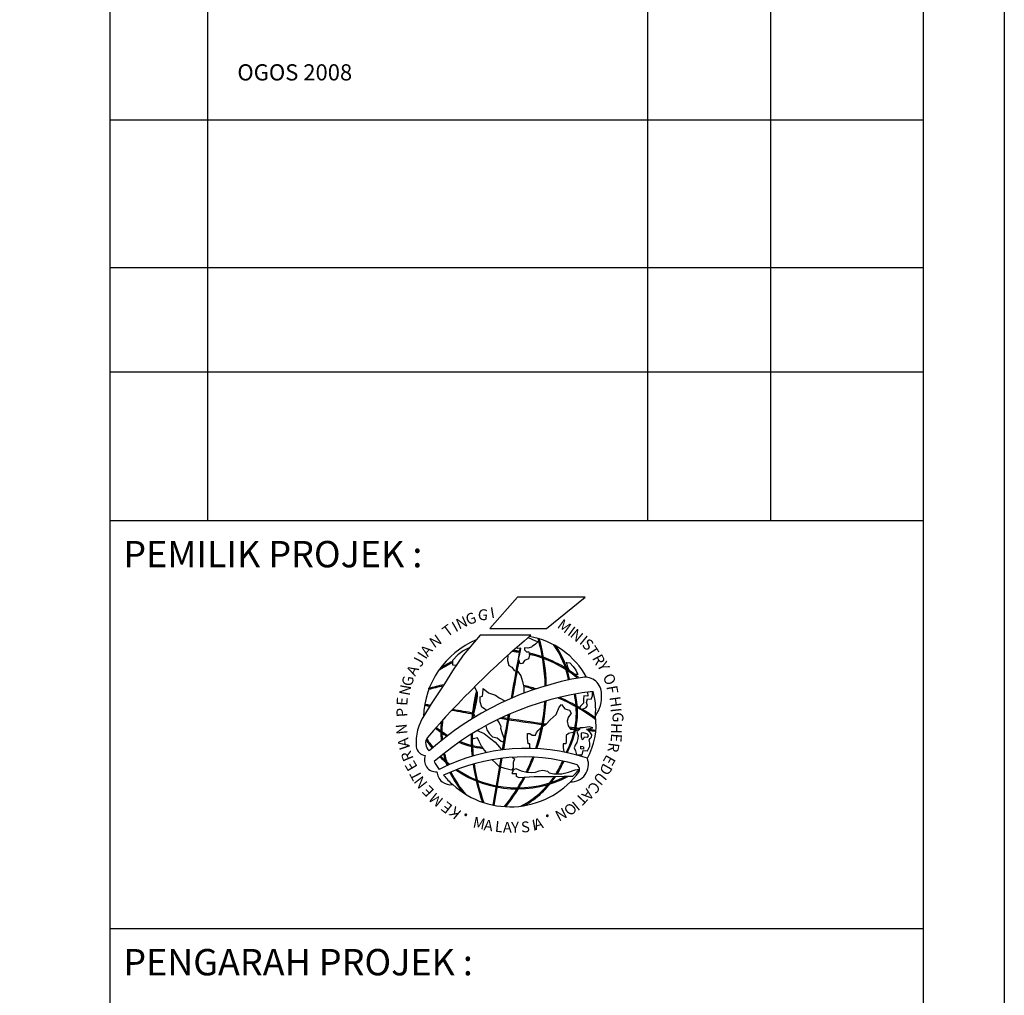
# Model space of a CAD drawing. Units: inches. Extents: x 330368 to 565617, y -514729 to -65104.
# Drawn here: x 550370 to 565617, y -281815 to -266711 of the extents above; entities that cross this region are included whole.
import ezdxf

# ---------------------------------------------------------------- set-up
doc = ezdxf.new("R2010")
doc.units = ezdxf.units.IN
doc.header["$LTSCALE"] = 500
doc.header["$MEASUREMENT"] = 0
doc.layers.add('a-text3', color=2, linetype='Continuous', lineweight=35)
doc.layers.add('T300', color=6, linetype='Continuous')
doc.layers.add('TITLE', color=140, linetype='Continuous')
doc.styles.add('century gothic', font='GOTHIC.TTF', dxfattribs={"height": 200})
doc.styles.add('RS100', font='GOTHIC.TTF', dxfattribs={"height": 100})

# ---------------------------------------------------------------- blocks, each defined once
blk = doc.blocks.new('A$C14F34E6B')
at = {"color": 1}
for p, q in [((115.2779663980954, 220.1167752979575), (89.82847618872768, 191.3981614179982)), ((177.6702664380035, 220.1167752979575), (115.2779663980954, 220.1167752979575)), ((141.9588845543007, 191.3981614179982), (177.6702664380035, 220.1167752979575)), ((89.82847618872768, 191.3981614179982), (141.9588845543007, 191.3981614179982))]:
    blk.add_line(p, q, dxfattribs=at)
for points in [[(127.5922360131652, 185.2441724785866), (80.79801147589944, 185.2441724785866), (65.19993695858773, 166.7822063627286), (55.34852126653175, 152.4228997739374), (47.95995949748988, 140.5251879180586), (35.64568988241979, 122.0632218022006), (29.50475034499232, 111.7405557813641), (29.50475034499232, 111.7405557813641)], [(124.9731520829737, 183.026658800415), (131.6407748338696, 180.1110643568703), (134.2595011846471, 179.3057141858067), (131.8422148676228, 177.091000688599), (128.820607464008, 174.6749501754082), (128.2162863774173, 174.0709377227047), (124.7917979209652, 173.2655868492642), (121.7701905173504, 173.4669245676243), (121.7701905173504, 171.654886507137), (123.5831547624531, 169.8428484466496), (125.5975600266401, 170.0441861650097), (126.2018811132306, 166.4201100440349), (125.1946789738025, 163.6013840941238), (121.7701905173504, 161.7893460336364), (119.7557852531637, 159.1719570997086), (117.7413799889767, 158.9706200837253), (116.9985844597232, 160.5902778373559), (116.0318232503788, 163.4890782558967), (117.3208378677278, 167.9983233514047), (117.9653456690679, 171.2192134077158), (118.2875990770725, 173.1517470200763), (115.3873164343696, 172.8296580846829), (114.0576639071876, 173.5890714074496)], [(71.26056454194145, 173.9555982426383), (65.00614998879075, 170.829989189352), (60.14946062066713, 167.1893327613163), (55.29277026721263, 161.9306066536257), (55.29277026721263, 157.8854331568647), (58.82690573720117, 157.4929516943238)], [(106.321765937545, 166.7039277034307), (105.8370266883186, 161.8590154921501), (107.0684536498255, 157.3460906445159), (109.9417835551188, 155.7050272551153), (111.9941614958535, 152.8331657968818), (115.2779663980954, 152.012633750993), (118.1512963033884, 147.9099749263032), (119.7931992471748, 142.5765180327803), (121.0246262086818, 137.2430611392574), (121.0246262086818, 132.319869566302), (121.0246262086818, 131.7790377148029)], [(160.1625302715105, 160.2353829881316), (163.5648103581271, 159.6686260063728), (166.4000444205284, 156.551462957888), (168.9517544854911, 153.1509210673355), (170.9364175409074, 148.9002440553331), (168.3847074759448, 148.9002440553331), (165.8329974109821, 150.3171361585416), (162.9977633485809, 152.3007859458858), (161.580147302711, 155.7013278364383), (160.4460532836182, 160.5187618301994)], [(75.58469691250536, 137.6179509123327), (77.95732459311273, 132.4008374582386), (77.95732459311273, 128.7601810302031), (77.1478763650922, 123.5014556248891), (75.93370353039575, 117.8382117460961), (74.71953069569952, 112.9840034095076), (76.2339116291954, 109.956789604986)], [(86.46432041356502, 116.1562377868209), (84.83763502395334, 117.4336946773708), (82.40929033989153, 119.0517643570259), (80.79039388385024, 123.9059726936144), (80.79039388385024, 128.3556639614776), (82.814014946567, 129.1646988013052), (83.62346317458776, 134.8279419777213), (83.62346317458776, 136.0414945886511), (88.48015352804202, 131.9963203895132), (94.9557403375378, 129.9737336411328), (98.19353324962015, 127.5466291216501), (103.4549482097503, 124.7150075334421), (104.1765622647905, 124.7150075334421)], [(179.7668414901209, 132.6986567187789), (180.1331203610176, 129.0377427875009), (176.4388394764966, 129.4480088104452), (176.0283634942174, 126.1658813292673), (176.0283634942174, 122.473487825145), (173.1550345742547, 120.0118923898557), (172.3340826096963, 118.3708290004552), (174.3864615357619, 116.7297649086777), (178.4912174172313, 118.7810950233994), (179.7226443787382, 120.4221584128001), (178.9016933995105, 123.2940198710337), (179.7226443787382, 126.5761473522116), (183.0064502663107, 126.1658813292673), (184.2378772278179, 129.4480088104452), (184.2378772278179, 133.3401796549161)], [(126.5437692071445, 81.00510645229764), (126.5437692071445, 85.03192425076429), (124.9248717657725, 85.03192425076429), (124.5201481444275, 90.29065035845497), (124.5201481444275, 94.74034162631813), (126.5437692071445, 94.74034162631813), (128.5673892845306, 93.12227194666298), (131.8051831819438, 93.12227194666298), (132.6146314099643, 95.54937646614565), (134.2335278660056, 97.57196321452614), (137.4713217634188, 100.8081025738364), (141.5185638888526, 103.2352063909423), (145.1610814076106, 107.2803805900801), (150.8272199890856, 112.1345889266686), (153.6602892798231, 119.0113847140144), (155.6839103425401, 121.4384885311204), (158.9217032546225, 117.3933150343594), (162.9689453800564, 116.1797631258064), (164.5878418360975, 113.3481415375984), (161.75477254536, 109.3029673384606), (160.9453243173394, 106.0668279791503), (161.75477254536, 101.617137413664), (164.1831182147527, 98.78551512307911), (167.420911126835, 98.38099805435377), (169.444532189552, 97.97648098562831), (167.420911126835, 95.9538935348711), (162.1594971520357, 94.74034162631813), (160.1358760893189, 92.71775487793764), (160.1358760893189, 87.45902877024696), (159.7311524679739, 85.03192425076429), (157.3028067985814, 85.03192425076429), (157.3028067985814, 83.0093375023838), (157.3028067985814, 81.79578559383083), (157.8204061863416, 77.65711024902271)], [(86.0888672857235, 101.8768316541182), (86.8612560866701, 98.01686062863985), (89.28960175606278, 94.3762042006042), (92.12267104680029, 91.54458191001936), (96.57463679357886, 90.73554707019184), (100.2171543123371, 87.49940841325838), (102.6454999817296, 86.69037357343086), (103.0502236030746, 90.33103000146639), (101.4313271470334, 94.3762042006042), (99.81243069099207, 99.23041253719282), (100.2171543123371, 101.2529992855733), (97.78880962827532, 105.7026905534365), (96.80771730575884, 107.4187240274953)], [(184.6483522247662, 99.90886288459717), (181.3645473225246, 100.7293942281091), (175.6178884972688, 99.90886288459717), (172.7445585919755, 99.90886288459717), (172.3340826096963, 98.2677987928198), (169.8712286866822, 96.62673540341927), (171.1026556481894, 92.9343418992969), (170.6921806512408, 90.06248044106326), (169.8712286866822, 86.37008763931783), (168.2293267282267, 83.90849220402856), (167.4083747636683, 81.4468967687393), (168.6398017251753, 78.57503531050565), (169.4607536897339, 74.88264180638328), (174.7969365327102, 74.88264180638328), (175.6178884972688, 78.98530133345002), (179.7226443787382, 78.57503531050565), (180.9540713402454, 81.03663074579492), (181.7750233048038, 83.08796015813982), (181.7750233048038, 85.95982161637346), (181.3645473225246, 88.42141705166273), (182.1854983017523, 90.06248044106326), (183.4169252632593, 91.29327850989637), (183.8274012455385, 93.34460792224127), (182.5959742840315, 95.39593733458616), (180.5435963432968, 97.03700142636353), (178.9016933995105, 98.67806481576417), (184.6483522247662, 99.90886288459717)], [(86.60524174577677, 77.10763668290568), (84.85717807410253, 79.36868107434816), (82.02410878336502, 83.0093375023838), (80.00048772064804, 87.45902877024696), (78.38159126460698, 90.69516812955715), (74.73907276051807, 89.88613328972963), (73.43569385046305, 90.86316795921837)], [(78.09146422983679, 97.34123499272084), (84.45245346742684, 94.74034162631813), (90.52331665557756, 89.88613328972963), (94.57055779568066, 86.64999393041933), (98.6177999211144, 82.20030266255617), (100.5339571350438, 79.51905357233431)], [(180.1331203610176, 94.16513996813), (178.0807424202827, 94.57540599107426), (175.6178884972688, 95.39593733458616), (173.9759855534825, 94.98567201401863), (173.9759855534825, 91.70354453284074), (174.7969365327102, 89.24194909755147), (176.0283634942174, 89.65221512049573), (176.8493154587758, 91.70354453284074), (179.3121693817899, 91.29327850989637), (180.5435963432968, 92.113810555785), (180.1331203610176, 93.75487394518564)], [(176.0283634942174, 82.2674281122512), (176.0283634942174, 80.21609869990618), (173.5655095712033, 80.62636472285055), (173.5655095712033, 83.08796015813982), (175.6178884972688, 82.67769413519545)], [(110.2851713942099, 72.72121731453663), (112.3784227534569, 71.27833337844936), (111.1642499187607, 68.04219401913917), (111.1642499187607, 62.78346861382522), (109.5453534627194, 60.76088116306789), (103.4744902745687, 62.37895084272304), (98.6177999211144, 63.99702052237819), (95.38000700903183, 67.23315988168838), (91.73748850494314, 70.46929853862184), (91.69816765919154, 70.52015834378457)], [(110.3548016907401, 57.92925957485988), (111.5689735401055, 61.16539893417007), (113.5925946028225, 62.37895084272304), (118.449284956277, 60.35636409434255), (123.710699916407, 59.14281218578958), (128.1626656631857, 58.7382944146874), (131.8051831819438, 59.14281218578958), (135.042977079357, 60.35636409434255), (138.685494598115, 60.76088116306789), (142.7327367235488, 59.95184702561721), (144.3516331795901, 58.33377734596206), (148.8035989263689, 57.52474250613454), (156.0886339638849, 57.52474250613454), (162.1594971520357, 59.14281218578958), (168.2303603401864, 61.16539893417007), (172.2776014802895, 61.9744337739977), (165.8020146707939, 55.09763798665176), (158.1122550266019, 55.09763798665176), (147.1847024703276, 54.69312091792642), (130.5910103472476, 54.69312091792642), (116.8303885002357, 53.8840860780989), (114.402042830843, 55.09763798665176), (114.402042830843, 57.52474250613454), (110.3548016907401, 57.52474250613454)]]:
    blk.add_lwpolyline(points, dxfattribs=at)
blk.add_lwpolyline([(21.86643631895492, 82.57509686948003), (21.86643631895492, 82.57509686948003)], close=True, dxfattribs=at)
for centre, radius, start, end in [((683.7714159322287, -474.3091148824066), 862.7547850021668, 130.1398129602622, 139.0502497393671), ((113.9865009611054, 111.0347270561614), 73.9217316964529, 28.63615895001054, 80.58840525782497), ((-32.54962080098437, 134.9870439882092), 173.3382412608296, 1.153823188302739, 15.9078108590234), ((-32.54962080098437, 134.9870439882092), 174.3382412608296, 1.244119259610231, 15.71291936664524), ((108.1142733711023, 107.4845623533744), 79.66258975502141, 112.9175800252411, 178.0458333576024), ((19570.98234525286, -3254.201465143385), 19753.19660975481, 170.0084070007534, 170.1439792623391), ((77.4099961450305, 127.3184975668923), 86.59536023551574, 11.46659973411377, 34.85813850779405), ((77.4099961450305, 127.3184975668923), 87.59536023551574, 11.46659973411377, 33.48664058533925), ((101.8471245728429, 62.8006693676017), 107.6292305225307, 81.59663750286616, 85.58819456212417), ((101.8471245728429, 62.8006693676017), 108.6292305225307, 81.56980598965555, 85.08171977459754), ((101.8471245728429, 62.8006693676017), 108.6292305225307, 50.17980536999148, 77.25459426539278), ((101.8471245728429, 62.8006693676017), 107.6292305225307, 50.63485355629845, 77.03704432289646), ((101.8471245728429, 62.8006693676017), 107.6292305225307, 115.629103520102, 123.5209917380129), ((101.8471245728429, 62.8006693676017), 108.6292305225307, 115.3763321213978, 122.192169675969), ((19570.98234525286, -3254.201465143385), 19752.19660975481, 170.0399880756897, 170.1420813344687), ((221.0304846128911, -130.3636683815387), 280.5707933386433, 99.4434637339152, 131.8579618155186), ((177.1557782394038, 131.0665185575782), 15.4896145789603, 0, 98.01500307591927), ((82.39616329538273, -34.02506128186853), 177.1012843096696, 101.422807114998, 106.2015634701194), ((82.39616329538273, -34.02506128186853), 176.1012843096696, 101.7505459809443, 106.2015634701194), ((82.39616329538273, -34.02506128186853), 177.1012843096696, 73.58358099586337, 77.5282186341783), ((82.39616329538273, -34.02506128186853), 176.1012843096696, 74.05096774810966, 77.37312057080099), ((217.4860449914454, -139.1281162017316), 274.4970003479636, 96.84125039086742, 130.7205861557181), ((252.8009475850507, 92.17102493650094), 180.3700218463109, 166.6463304910025, 174.9460653731101), ((252.8009475850507, 92.17102493650094), 179.3700218463109, 167.1009819923708, 174.7072665916681), ((82.39616329538273, -34.02506128186853), 176.1012843096696, 53.42163617068864, 66.4219347046989), ((82.39616329538273, -34.02506128186853), 177.1012843096696, 59.45587455134772, 65.99773509864195), ((94.19649844827563, 113.9270390257938), 75.26474168892607, 330.8179271979641, 12.82788752556455), ((94.19649844827563, 113.9270390257938), 76.26474168892607, 331.0485594919424, 12.82788752556455), ((131.3051474276429, 117.0055850174299), 55.94369759369346, 353.8299278214597, 17.05626375178988), ((162.7358896460642, 128.7381081175277), 29.99999791985259, 323.7356312532427, 4.451413466122144), ((427.7613438746309, 2206.466368102086), 2123.309103514155, 259.2100468166506, 259.3229497028144), ((427.7613438746309, 2206.466368102086), 2122.309103514155, 259.2100468166506, 259.332814148878), ((-32.54962080098437, 134.9870439882092), 173.3382412608296, 341.7911129163588, 356.3848801306646), ((-32.54962080098437, 134.9870439882092), 174.3382412608296, 341.8806776096854, 356.5025800132235), ((66.44974547863103, 86.48186212948539), 44.75415366671621, 145.6402174097127, 185.0079469420972), ((427.7613438746309, 2206.466368102086), 2123.309103514155, 259.8820397882182, 260.4330534419983), ((427.7613438746309, 2206.466368102086), 2122.309103514155, 259.899648537676, 260.4293333497778), ((427.7613438746309, 2206.466368102086), 2122.309103514155, 261.1448057024965, 262.2555685480317), ((19570.98234525286, -3254.201465143385), 19753.19660975481, 170.1879591470197, 170.2835316994658), ((19570.98234525286, -3254.201465143385), 19752.19660975481, 170.186100289256, 170.2826523965773), ((82.39616329538273, -34.02506128186853), 177.1012843096696, 53.7130193458975, 58.50799906629602), ((126.0639156484998, 102.1720924212013), 61.49673534081841, 330.4728733900022, 8.24654777335933), ((92.21344678737648, 161.7826307932647), 80.31204210808606, 229.7792510236691, 239.1462341292193), ((131.5651623696192, 96.17351679285929), 87.02479416482652, 173.7235860531004, 185.3552663007615), ((131.5651623696192, 96.17351679285929), 86.02479416482652, 172.7972828558109, 184.9149468512851), ((427.7613438746309, 2206.466368102086), 2123.309103514155, 261.1050274763257, 262.2266518011602), ((427.7613438746309, 2206.466368102086), 2122.309103514155, 262.8186397035939, 263.0961876125474), ((40.03887786356074, 85.80906557836695), 9.523253975929174, 145.9762168948911, 229.1464002948994), ((92.21344678737648, 161.7826307932647), 81.31204210808606, 229.7605459261024, 238.8655130056467), ((252.8009475850507, 92.17102493650094), 180.3700218463109, 179.4453422553826, 185.870328509121), ((252.8009475850507, 92.17102493650094), 179.3700218463109, 179.2429551522172, 185.8108899764158), ((427.7613438746309, 2206.466368102086), 2123.309103514155, 262.8483876059468, 263.0928077542769), ((427.7613438746309, 2206.466368102086), 2122.309103514155, 263.2759050166456, 263.4971938937372), ((427.7613438746309, 2206.466368102086), 2123.309103514155, 263.2965789024711, 263.4981223378047), ((31.32590221208068, 83.86066644916113), 9.546422582696138, 187.7392524431601, 263.4876653368456), ((114.9184357979176, 144.0794522005753), 100.472445350617, 213.3646725932373, 218.8154522351471), ((114.9184357979176, 144.0794522005753), 99.47244535061704, 212.9675187686875, 218.7936199875677), ((92.21344678737648, 161.7826307932647), 81.31204210808606, 247.6365031660579, 263.6129883094393), ((92.21344678737648, 161.7826307932647), 80.31204210808606, 248.1023745307646, 263.6129883094393), ((40.18059584620903, 70.15698696492092), 10.79588272182887, 156.9967244821004, 273.9862273594055), ((123.5413928420663, -94.8083501826043), 175.8390906418426, 71.41832399289773, 117.2436507057132), ((114.9184357979176, 144.0794522005753), 100.472445350617, 224.7970830694778, 231.1854615495231), ((114.9184357979176, 144.0794522005753), 99.47244535061704, 224.8535761013593, 231.4836793307543), ((131.5651623696192, 96.17351679285929), 87.02479416482652, 193.4400883033467, 200.955613471951), ((121.0381285456274, -97.66310402280052), 170.7232937975518, 73.64187945511891, 115.6532123139569), ((131.5651623696192, 96.17351679285929), 86.02479416482652, 193.1310940729408, 200.9149010464226), ((-32.54962080098437, 134.9870439882092), 173.3382412608296, 334.0824617600967, 338.9976260737964), ((-32.54962080098437, 134.9870439882092), 174.3382412608296, 334.1893760283333, 339.1047655592677), ((108.1142733711598, 107.4845623534077), 79.66258975508781, 208.9590678340234, 215.2351570631767), ((252.8009475850507, 92.17102493650094), 180.3700218463109, 188.1735483447013, 199.7347626269791), ((252.8009475850507, 92.17102493650094), 179.3700218463109, 188.131161016087, 199.9852191871879), ((19570.98234525286, -3254.201465143385), 19753.19660975481, 170.3066748022798, 170.4332733507439), ((19570.98234525286, -3254.201465143385), 19752.19660975481, 170.3058065142359, 170.4333516218197), ((80.25621699641079, 101.6370182711065), 83.12820174201177, 327.950376461059, 337.1588640497677), ((80.25621699641079, 101.6370182711065), 84.12820174201177, 328.375781519581, 337.1588640497677), ((164.3849584366064, 66.24269868523459), 16.19560371309541, 268.146729216333, 20.31049627023862), ((167.4722993110407, 61.50012975354306), 4.932763078974685, 337.1793873935222, 70.47807387759437), ((53.60510197611325, 60.195477336755), 12.69975836939421, 183.6489633850672, 278.7199948744995), ((108.1142733711441, 107.4845623534126), 79.66258975507803, 220.0434820442111, 228.6938988287824), ((131.5651623696192, 96.17351679285929), 87.02479416482652, 205.3694131224699, 219.9966446854205), ((131.5651623696192, 96.17351679285929), 86.02479416482652, 205.3929797584513, 222.2583268919647), ((108.428223227738, 105.7563480353373), 78.58365664480354, 227.6901609593163, 324.0188673671448), ((114.9184357979176, 144.0794522005753), 100.472445350617, 235.6774893787051, 297.6703565270342), ((114.9184357979176, 144.0794522005753), 99.47244535061704, 236.0714624089938, 296.550938872934), ((80.25621699641079, 101.6370182711065), 83.12820174201177, 297.5435149266129, 325.6705099935433), ((80.25621699641079, 101.6370182711065), 84.12820174201177, 299.5007643249256, 326.171920466132), ((-32.54962080098437, 134.9870439882092), 173.3382412608296, 321.5905712379698, 332.189208162463), ((-32.54962080098437, 134.9870439882092), 174.3382412608296, 321.8244162383391, 332.3878443305057)]:
    blk.add_arc(centre, radius, start, end, dxfattribs=at)
at = {"color": 1, "attachment_point": 1}
for s, insert, char_height, width, rotation in [('G', (79.17502403993933, 209.5851473728934), 9.999999999999998, 145.3083814578253, 354.57584225622935), ('I', (89.30548369852329, 210.5734896154764), 9.999999999999998, 145.3083814578253, 9.551221738908243), ('N', (57.22457513481879, 199.3412282603952), 9.999999999999998, 145.3083814578253, 24.13222946781801), ('G', (66.13153256545968, 203.6659263476278), 9.999999999999998, 145.3083814578253, 20.166620065868695), ('M', (156.8857205020764, 200.870469020397), 10, 145.3083814578254, 324.0050629000532), ('T', (44.657888088292, 191.0708024385647), 10, 145.3083814578254, 36.95359619094514), ('I', (53.27936089179411, 196.3784509621531), 10, 145.3083814578254, 29.6370058842797), ('I', (166.3903785956387, 194.0539315446397), 10, 145.3083814578254, 324.0050629000532), ('N', (169.2959485981531, 192.0805643482148), 9.999999999999998, 145.3083814578253, 319.8659232877725), ('N', (32.72206339537934, 181.0783292565833), 9.999999999999998, 145.3083814578253, 34.81037327328703), ('I', (177.824492624025, 185.7376954510717), 10, 145.3083814578254, 320.640320497573), ('S', (180.4017895374453, 183.1446586997262), 9.999999999999996, 145.3083814578253, 318.58602483167), ('A', (24.72229199473509, 170.9870950679394), 10, 145.3083814578254, 52.10686733358927), ('T', (186.5976390776158, 176.5424213238095), 10, 145.3083814578254, 302.1207184769039), ('J', (17.4650929561023, 159.7330161658773), 10, 145.3083814578254, 62.18242052965454), ('I', (22.22365166812619, 167.7134985770289), 9.999999999999998, 145.3083814578253, 57.49845836446548), ('R', (192.436545811855, 168.9917982678618), 10, 145.3083814578254, 298.19232123334547), ('A', (12.12891011312587, 151.5276978141208), 10, 145.3083814578254, 62.18242052965454), ('Y', (197.3492756685328, 162.0875706450429), 9.999999999999998, 145.3083814578253, 296.3049696525777), ('G', (8.393809784472637, 139.384230357779), 9.999999999999998, 145.3083814578253, 79.79573117689034), ('O', (202.2749844998914, 151.4206575603739), 9.999999999999998, 145.3083814578253, 296.3049696525777), ('N', (5.930955861458642, 130.7686459830781), 9.999999999999998, 145.3083814578253, 79.79573117689034), ('F', (206.8837461955535, 139.7613987516333), 9.999999999999998, 145.3083814578253, 280.2219496268439), ('E', (3.736047785077744, 120.5004887798399), 9.999999999999998, 145.3083814578253, 87.14439652564988), ('H', (209.8015739733814, 129.5668562034295), 9.999999999999996, 145.3083814578253, 277.9325082322658), ('P', (3.913090967871995, 109.4559626202129), 10, 145.3083814578254, 93.37069241062468), ('I', (210.7343290807316, 118.7954328227665), 10, 145.3083814578254, 276.4558767734445), ('G', (212.7460509185813, 114.3762830151591), 9.999999999999998, 145.3083814578253, 270.38534326378795), ('N', (3.885169645028668, 93.28846979617711), 10, 145.3083814578254, 95.85897464227398), ('H', (211.4119449044478, 104.2589311417389), 9.999999999999995, 145.3083814578253, 269.0689040964967), ('A', (5.453249638160401, 82.0040684572597), 10, 145.3083814578254, 95.85897464227398), ('E', (211.5022098813723, 94.27623178417545), 10, 145.3083814578254, 265.8549668218617), ('I', (7.135996804453953, 78.30712610388656), 10, 145.3083814578254, 109.32700429937866), ('R', (209.2442382966098, 85.47135075009726), 10, 145.3083814578254, 262.35213122031183), ('R', (10.56233166729373, 67.78261691157522), 10, 145.3083814578254, 112.59582523822169), ('E', (206.2115657932442, 71.00220911617885), 10, 145.3083814578254, 240.3429272303212), ('E', (14.9121159854983, 58.75993532856862), 10, 145.3083814578254, 120.43357151099501), ('D', (203.3382358879511, 63.20715678736667), 10, 145.3083814578254, 240.3429272303212), ('T', (19.09836846948758, 50.01637735300432), 10, 145.3083814578254, 117.48652392983917), ('N', (25.04455390204339, 42.62936978261526), 10, 145.3083814578254, 127.8346674068001), ('U', (198.3082474147537, 53.56351496975228), 10, 145.3083814578254, 230.39728293686645), ('E', (31.9412801455527, 35.1193966756021), 10, 145.3083814578254, 133.59962899041756), ('C', (192.561588589498, 44.94793059505136), 10, 145.3083814578254, 230.39728293686645), ('M', (41.48857025465406, 26.21036415380033), 10, 145.3083814578254, 141.23626130550383), ('T', (180.5975017159776, 33.65752466861522), 9.999999999999998, 145.3083814578253, 226.1638550586005), ('A', (186.5502234317171, 38.37637252067896), 9.999999999999998, 145.3083814578253, 230.73287759895817), ('E', (50.10750349203852, 19.90564339387107), 10, 145.3083814578254, 142.39691041331434), ('K', (57.93069850716313, 14.73970919792272), 10, 145.3083814578254, 139.83519846943403), ('O', (171.0126278618568, 25.56560763969907), 9.999999999999998, 145.3083814578253, 230.018396799861), ('I', (173.8288814045235, 25.31889945699879), 10, 145.3083814578254, 219.6162801066774), ('.', (60.80402841245689, 7.354922189678078), 15, 145.3083814578254, 139.83519846943403), ('.', (135.9210740497141, 6.534390143789338), 15, 145.3083814578254, 139.83519846943403), ('N', (162.0420754533751, 17.91570529248253), 9.999999999999998, 145.3083814578253, 207.25003819823192), ('M', (75.51178460648248, 18.15709531790495), 10, 145.3083814578254, 348.1408015159742), ('A', (84.81053942907283, 15.494628800442), 9.999999999999998, 145.3083814578253, 353.51377125689055), ('L', (95.07243110340801, 14.263830731609), 9.999999999999998, 145.3083814578253, 353.51377125689055), ('A', (101.6567918350426, 13.28492172803476), 9.999999999999998, 145.3083814578253, 0.07779916868450179), ('Y', (109.2326908890731, 13.08956533594286), 9.999999999999998, 145.3083814578253, 2.938743986102756), ('S', (118.1274513920808, 13.41115026384526), 9.999999999999998, 145.3083814578253, 3.3280864143369504), ('I', (127.6988560571048, 14.81359364457086), 9.999999999999998, 145.3083814578253, 10.515778690784856), ('A', (129.0168864654934, 15.16604905043533), 9.999999999999998, 145.3083814578253, 16.28572301029809)]:
    blk.add_mtext(s, dxfattribs=dict(at, insert=insert, char_height=char_height, width=width, rotation=rotation))

msp = doc.modelspace()

# ---------------------------------------------------------------- linework, layer by layer
at = {"color": 4, "linetype": 'ByBlock'}
for p, q in [((551773.5739219824, -324349.3628120342), (551773.5739219824, -252616.3119652694)), ((551773.5739219829, -274466.5516941863), (564358.3196845769, -274466.5516941863)), ((551773.5739219824, -280783.7178165546), (564358.3196845765, -280783.7178165546))]:
    msp.add_line(p, q, dxfattribs=at)
msp.add_lwpolyline([(461750.2688370908, -252616.3119652694), (564358.3196845765, -252616.3119652694), (564358.3196845765, -324349.3628120342), (461750.2688370908, -324349.3628120342)], close=True, dxfattribs=at)
at = {"layer": 'Defpoints', "linetype": 'ByBlock'}
msp.add_lwpolyline([(460491.7942608336, -251357.8373890104), (565616.7942608336, -251357.8373890104), (565616.7942608336, -325607.8373890103), (460491.7942608336, -325607.8373890103)], close=True, dxfattribs=at)
at = {"layer": 'TITLE', "color": 2}
for p, q in [((553279.8584375603, -266222.8140137728), (553279.8584375603, -268486.9440198791)), ((560090.996729641, -266222.8140137728), (560090.996729641, -274466.5516941863)), ((561997.4814423246, -266222.8140137728), (561997.4814423246, -268486.9440198791)), ((551773.5739219829, -268261.4448208978), (564358.3196845765, -268261.4448208978)), ((553279.8584375603, -268486.9440198791), (553279.8584375603, -274466.5516941863)), ((561997.4814423246, -268486.9440198791), (561997.4814423246, -274466.5516941863)), ((551773.5739219829, -270546.7139987428), (564358.3196845765, -270546.7139987425)), ((551773.5739219829, -272164.0768416215), (564358.3196845765, -272164.0768416213))]:
    msp.add_line(p, q, dxfattribs=at)

# ---------------------------------------------------------------- block references
at = {"color": 1, "xscale": 16.80759275238961, "yscale": 16.80759275238961, "zscale": 16.80759275237273}
msp.add_blockref('A$C14F34E6B', (556142.3345448184, -279353.5605118127), dxfattribs=at)

# ---------------------------------------------------------------- texts
at = {"layer": 'a-text3', "style": 'RS100'}
for s, p in [('PEMILIK PROJEK :', (551974.1436634094, -275189.3446811863)), ('PENGARAH PROJEK :', (551974.1436634089, -281506.5108035546))]:
    msp.add_text(s, height=408.24, dxfattribs=at).set_placement(p)
at = {"layer": 'T300', "color": 7, "style": 'century gothic'}
msp.add_text('OGOS 2008', height=250, dxfattribs=at).set_placement((553740.7403663953, -267651.1030369402))

doc.saveas('drawing.dxf')
